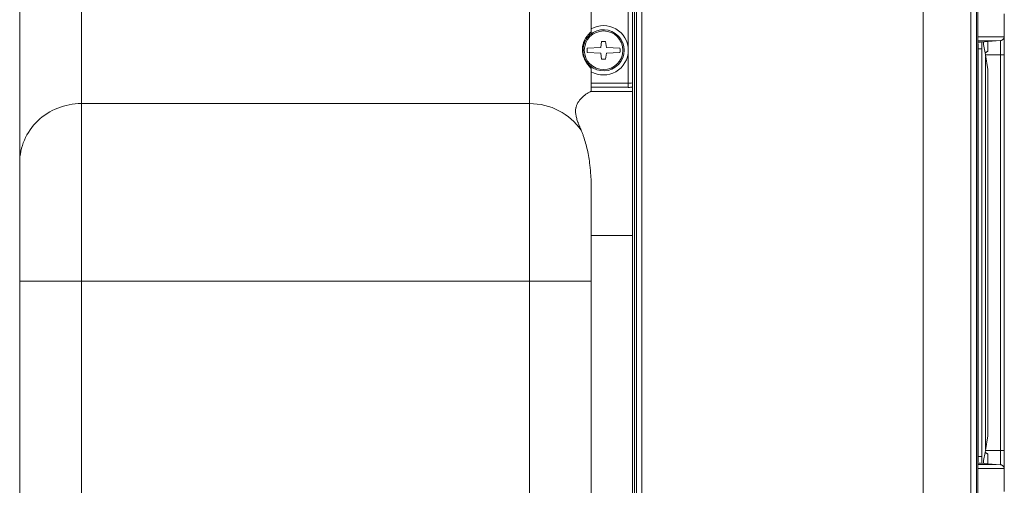
# Model space of a CAD drawing. Units: inches. Extents: x 0 to 6916, y 0 to 4933.
# Drawn here: x 2577 to 2816, y 2278 to 2391 of the extents above; entities that cross this region are included whole.
import ezdxf

# ---------------------------------------------------------------- set-up
doc = ezdxf.new("R2010")
doc.units = ezdxf.units.IN
doc.header["$MEASUREMENT"] = 0
doc.layers.add('LG-Product', color=3, linetype='Continuous')

msp = doc.modelspace()

# ---------------------------------------------------------------- linework, layer by layer
at = {"layer": 'LG-Product', "color": 3, "linetype": 'Continuous', "lineweight": 18}
for p, q in [((2796.38, 2019.47), (2796.38, 2617.07)), ((2809.38, 2617.07), (2809.38, 2019.47)), ((2809.66, 2615.63), (2809.66, 2049.98)), ((2726.68, 2027.47), (2726.68, 2546.66)), ((2727.98, 2546.66), (2727.98, 2027.47)), ((2807.98, 2084.41), (2807.98, 2464.41)), ((2724.68, 2383.66), (2724.68, 2440.23)), ((2725.68, 2440.23), (2725.68, 2375.76)), ((2726.18, 2027.47), (2726.18, 2440.22)), ((2576.68, 2356.33), (2576.68, 2394.66)), ((2591.68, 2394.66), (2591.68, 2370.7)), ((2700.68, 2370.7), (2700.68, 2394.66)), ((2715.68, 2394.66), (2715.68, 2388.13)), ((2816.13, 2387.03), (2816.13, 2392.52)), ((2718.18, 2385.81), (2717.98, 2384.36)), ((2719.18, 2385.81), (2718.18, 2385.81)), ((2719.38, 2384.36), (2719.18, 2385.81)), ((2809.66, 2386.94), (2816.12, 2386.94)), ((2814.17, 2385.95), (2809.66, 2385.95)), ((2809.66, 2385.66), (2809.82, 2385.66)), ((2809.74, 2385.56), (2809.66, 2385.57)), ((2810.36, 2385.61), (2809.74, 2385.56)), ((2809.74, 2384.03), (2809.74, 2385.26)), ((2809.82, 2385.66), (2810.36, 2385.61)), ((2814.17, 2385.95), (2810.36, 2385.61)), ((2810.66, 2385.64), (2810.66, 2384.03)), ((2811.1, 2385.68), (2811.1, 2385.03)), ((2811.1, 2385.03), (2811.44, 2383.02)), ((2812.13, 2383.41), (2812.13, 2385.77)), ((2815.21, 2386.04), (2814.17, 2385.95)), ((2815.21, 2386.04), (2815.21, 2382.53)), ((2816.13, 2387.03), (2816.13, 2382.53)), ((2717.98, 2384.36), (2714.71, 2384.16)), ((2714.71, 2383.16), (2717.98, 2382.96)), ((2717.98, 2382.96), (2718.18, 2381.51)), ((2719.18, 2381.51), (2719.38, 2382.96)), ((2722.65, 2384.16), (2719.38, 2384.36)), ((2719.38, 2382.96), (2722.65, 2383.16)), ((2724.68, 2375.66), (2724.68, 2383.66)), ((2809.74, 2384.03), (2809.66, 2384.03)), ((2809.74, 2284.93), (2809.74, 2384.03)), ((2810.66, 2384.03), (2809.74, 2384.03)), ((2810.66, 2384.03), (2810.66, 2284.93)), ((2811.44, 2383.02), (2811.52, 2382.53)), ((2811.52, 2382.53), (2812.1, 2379.03)), ((2815.21, 2382.53), (2811.52, 2382.53)), ((2815.21, 2286.43), (2815.21, 2382.53)), ((2816.13, 2382.53), (2815.21, 2382.53)), ((2816.13, 2382.53), (2816.13, 2286.43)), ((2718.18, 2381.51), (2719.18, 2381.51)), ((2811.58, 2286.81), (2811.58, 2382.15)), ((2715.68, 2379.19), (2715.68, 2373.72)), ((2812.08, 2379.15), (2812.08, 2289.81)), ((2812.1, 2289.93), (2812.1, 2379.03)), ((2715.68, 2375.66), (2724.68, 2375.66)), ((2724.68, 2375.66), (2724.68, 2374.66)), ((2715.66, 2373.66), (2725.68, 2373.66)), ((2724.68, 2374.66), (2715.68, 2374.66)), ((2725.68, 2373.66), (2725.68, 2374.67)), ((2725.68, 2373.66), (2725.68, 2338.66)), ((2591.68, 2370.7), (2700.68, 2370.7)), ((2591.68, 2370.7), (2591.68, 2327.58)), ((2700.68, 2327.58), (2700.68, 2370.7)), ((2576.68, 2327.58), (2576.68, 2356.33)), ((2715.68, 2349.77), (2715.68, 2327.58)), ((2715.68, 2338.66), (2725.68, 2338.66)), ((2725.68, 2079.39), (2725.68, 2338.66)), ((2576.68, 2049.66), (2576.68, 2327.58)), ((2591.68, 2327.58), (2576.68, 2327.58)), ((2591.68, 2327.58), (2591.68, 2049.66)), ((2700.68, 2327.58), (2591.68, 2327.58)), ((2715.68, 2327.58), (2700.68, 2327.58)), ((2700.68, 2049.66), (2700.68, 2327.58)), ((2715.68, 2327.58), (2715.68, 2049.66)), ((2812.1, 2289.93), (2811.52, 2286.43)), ((2809.66, 2284.93), (2809.74, 2284.93)), ((2810.66, 2284.93), (2809.74, 2284.93)), ((2809.74, 2283.63), (2809.74, 2284.93)), ((2810.66, 2284.93), (2810.66, 2283.32)), ((2811.44, 2285.94), (2811.1, 2283.93)), ((2811.52, 2286.43), (2811.44, 2285.94)), ((2811.52, 2286.43), (2815.21, 2286.43)), ((2812.13, 2283.19), (2812.13, 2285.55)), ((2816.13, 2286.43), (2815.21, 2286.43)), ((2815.21, 2282.92), (2815.21, 2286.43)), ((2816.13, 2286.43), (2816.13, 2281.92)), ((2809.66, 2283.39), (2809.74, 2283.4)), ((2809.82, 2283.3), (2809.66, 2283.3)), ((2809.66, 2283.01), (2814.17, 2283.01)), ((2816.12, 2282.02), (2809.66, 2282.02)), ((2809.74, 2283.4), (2810.36, 2283.35)), ((2810.36, 2283.35), (2809.82, 2283.3)), ((2814.17, 2283.01), (2810.36, 2283.35)), ((2811.1, 2283.93), (2811.1, 2283.28)), ((2814.17, 2283.01), (2815.21, 2282.92)), ((2816.13, 2276.43), (2816.13, 2281.92))]:
    msp.add_line(p, q, dxfattribs=at)
msp.add_circle((2718.68, 2383.66), 4.7, dxfattribs=at)
for centre, radius, start, end in [((2718.68, 2383.66), 6, 0, 120), ((2718.68, 2383.66), 5, 228.1897, 131.8103), ((2714.68, 2388.13), 1, 311.8103, 0), ((2718.68, 2383.66), 4, 172.7938, 178.8306), ((2718.68, 2383.66), 4, 181.1694, 187.2062), ((2718.68, 2383.66), 6, 240, 0), ((2718.68, 2383.66), 4, 1.1694, 7.2062), ((2718.68, 2383.66), 4, 352.7938, 358.8306), ((2714.68, 2379.19), 1, 0, 48.1897)]:
    msp.add_arc(centre, radius, start, end, dxfattribs=at)
for centre, major_axis, ratio, start_param, end_param in [((2815.13, 2387.03), (-0.999, 0.046), 1, 3.096414, 3.187861), ((2724.68, 2375.76), (1, 0), 0.104816, 4.712389, 6.283185), ((2724.68, 2374.76), (2, 0), 0.052408, 4.712389, 5.235988), ((2591.68, 2356.33), (15, 0), 0.958315, 1.570796, 3.141593), ((2700.68, 2356.33), (15, 0), 0.958315, 0.580352, 1.570796), ((2815.13, 2281.92), (0.999, 0.042), 1, 6.241356, 6.332803)]:
    msp.add_ellipse(centre, major_axis=major_axis, ratio=ratio, start_param=start_param, end_param=end_param, dxfattribs=at)
for points, knots in [([(2715.68, 2379.19), (2715.68, 2379.19), (2715.68, 2379.2), (2715.66, 2379.23), (2715.65, 2379.24), (2715.62, 2379.28), (2715.6, 2379.31), (2715.54, 2379.36), (2715.51, 2379.39), (2715.45, 2379.47), (2715.41, 2379.51), (2715.32, 2379.61), (2715.27, 2379.66), (2715.17, 2379.78), (2715.11, 2379.85), (2715.03, 2379.94), (2715.01, 2379.96), (2714.98, 2380), (2714.96, 2380.02), (2714.91, 2380.08), (2714.88, 2380.13), (2714.77, 2380.27), (2714.7, 2380.37), (2714.58, 2380.54), (2714.54, 2380.6), (2714.48, 2380.7), (2714.46, 2380.73), (2714.42, 2380.8), (2714.4, 2380.83), (2714.33, 2380.94), (2714.29, 2381.02), (2714.21, 2381.17), (2714.17, 2381.25), (2714.1, 2381.38), (2714.07, 2381.45), (2714.04, 2381.51), (2714.02, 2381.56), (2714.01, 2381.58), (2713.96, 2381.7), (2713.93, 2381.79), (2713.85, 2381.99), (2713.82, 2382.09), (2713.77, 2382.24), (2713.76, 2382.29), (2713.73, 2382.4), (2713.72, 2382.45), (2713.68, 2382.61), (2713.65, 2382.72), (2713.61, 2382.93), (2713.6, 2383.04), (2713.58, 2383.17), (2713.58, 2383.2), (2713.57, 2383.25), (2713.57, 2383.28), (2713.56, 2383.36), (2713.56, 2383.41), (2713.54, 2383.57), (2713.54, 2383.67), (2713.54, 2383.88), (2713.54, 2383.98), (2713.55, 2384.18), (2713.56, 2384.27), (2713.57, 2384.39), (2713.57, 2384.42), (2713.58, 2384.47), (2713.58, 2384.54), (2713.59, 2384.61), (2713.62, 2384.75), (2713.63, 2384.84), (2713.69, 2385.1), (2713.73, 2385.26), (2713.8, 2385.5), (2713.83, 2385.58), (2713.87, 2385.69), (2713.88, 2385.73), (2713.91, 2385.8), (2713.93, 2385.84), (2714, 2386.02), (2714.06, 2386.15), (2714.19, 2386.4), (2714.25, 2386.51), (2714.38, 2386.73), (2714.45, 2386.83), (2714.55, 2386.97), (2714.58, 2387.02), (2714.65, 2387.11), (2714.68, 2387.15), (2714.77, 2387.27), (2714.84, 2387.34), (2714.95, 2387.48), (2715.01, 2387.54), (2715.12, 2387.66), (2715.17, 2387.71), (2715.27, 2387.8), (2715.31, 2387.84), (2715.38, 2387.9), (2715.4, 2387.92), (2715.44, 2387.95), (2715.45, 2387.96), (2715.51, 2388.01), (2715.57, 2388.06), (2715.63, 2388.11), (2715.66, 2388.12), (2715.68, 2388.13), (2715.68, 2388.14), (2715.68, 2388.13)], [0, 0, 0, 0, 0.03125, 0.03125, 0.0625, 0.0625, 0.09375, 0.09375, 0.125, 0.125, 0.15625, 0.15625, 0.1875, 0.1875, 0.21875, 0.21875, 0.226563, 0.226563, 0.234375, 0.234375, 0.25, 0.25, 0.28125, 0.28125, 0.296875, 0.296875, 0.304688, 0.304688, 0.3125, 0.3125, 0.328125, 0.328125, 0.34375, 0.34375, 0.351563, 0.355469, 0.355469, 0.359375, 0.359375, 0.375, 0.375, 0.390625, 0.390625, 0.398438, 0.398438, 0.40625, 0.40625, 0.421875, 0.421875, 0.4375, 0.4375, 0.441406, 0.441406, 0.445313, 0.445313, 0.453125, 0.453125, 0.46875, 0.46875, 0.484375, 0.484375, 0.5, 0.5, 0.503906, 0.503906, 0.507813, 0.515625, 0.515625, 0.53125, 0.53125, 0.5625, 0.5625, 0.578125, 0.578125, 0.585938, 0.585938, 0.59375, 0.59375, 0.625, 0.625, 0.65625, 0.65625, 0.6875, 0.6875, 0.703125, 0.703125, 0.71875, 0.71875, 0.75, 0.75, 0.78125, 0.78125, 0.8125, 0.8125, 0.84375, 0.84375, 0.859375, 0.859375, 0.875, 0.875, 0.90625, 0.9375, 0.96875, 0.96875, 1, 1, 1, 1]), ([(2715.35, 2387.39), (2715.35, 2387.39), (2715.34, 2387.38), (2715.32, 2387.36), (2715.28, 2387.33), (2715.25, 2387.29), (2715.18, 2387.23), (2715.17, 2387.22), (2715.14, 2387.19), (2715.13, 2387.18), (2715.08, 2387.13), (2715.05, 2387.09), (2714.98, 2387.02), (2714.94, 2386.97), (2714.86, 2386.88), (2714.81, 2386.83), (2714.72, 2386.72), (2714.68, 2386.66), (2714.61, 2386.56), (2714.57, 2386.51), (2714.53, 2386.45), (2714.51, 2386.41), (2714.5, 2386.39), (2714.43, 2386.3), (2714.38, 2386.21), (2714.28, 2386.04), (2714.23, 2385.94), (2714.13, 2385.74), (2714.08, 2385.63), (2714.01, 2385.45), (2713.99, 2385.39), (2713.96, 2385.3), (2713.95, 2385.27), (2713.93, 2385.2), (2713.91, 2385.17), (2713.86, 2385), (2713.83, 2384.86), (2713.78, 2384.64), (2713.76, 2384.57), (2713.74, 2384.41), (2713.73, 2384.33), (2713.71, 2384.23), (2713.71, 2384.21), (2713.71, 2384.17), (2713.71, 2384.15), (2713.7, 2384.08), (2713.7, 2384.04), (2713.69, 2383.91), (2713.68, 2383.83), (2713.68, 2383.65), (2713.68, 2383.56), (2713.69, 2383.37), (2713.7, 2383.28), (2713.71, 2383.14), (2713.71, 2383.09), (2713.73, 2382.99), (2713.73, 2382.94), (2713.76, 2382.8), (2713.77, 2382.7), (2713.8, 2382.58), (2713.8, 2382.56), (2713.82, 2382.51), (2713.82, 2382.49), (2713.84, 2382.42), (2713.85, 2382.37), (2713.89, 2382.23), (2713.92, 2382.14), (2713.97, 2382), (2713.98, 2381.96), (2714, 2381.89), (2714.01, 2381.87), (2714.03, 2381.83), (2714.04, 2381.81), (2714.05, 2381.77), (2714.06, 2381.75), (2714.08, 2381.7), (2714.11, 2381.64), (2714.13, 2381.59), (2714.18, 2381.48), (2714.22, 2381.41), (2714.27, 2381.31), (2714.29, 2381.27), (2714.32, 2381.21), (2714.34, 2381.18), (2714.39, 2381.09), (2714.43, 2381.04), (2714.49, 2380.93), (2714.52, 2380.88), (2714.59, 2380.79), (2714.62, 2380.75), (2714.67, 2380.67), (2714.7, 2380.63), (2714.74, 2380.58), (2714.76, 2380.56), (2714.78, 2380.53), (2714.8, 2380.51), (2714.83, 2380.47), (2714.86, 2380.44), (2714.93, 2380.36), (2714.97, 2380.31), (2715.03, 2380.24), (2715.05, 2380.22), (2715.08, 2380.2), (2715.09, 2380.19), (2715.1, 2380.17), (2715.11, 2380.16), (2715.15, 2380.12), (2715.18, 2380.09), (2715.23, 2380.05), (2715.25, 2380.03), (2715.29, 2379.99), (2715.3, 2379.98), (2715.33, 2379.96), (2715.33, 2379.95), (2715.35, 2379.94), (2715.35, 2379.93), (2715.35, 2379.93)], [0, 0, 0, 0, 0.031252, 0.062504, 0.062504, 0.125008, 0.125008, 0.140634, 0.140634, 0.15626, 0.15626, 0.187512, 0.187512, 0.218764, 0.218764, 0.250016, 0.250016, 0.281268, 0.281268, 0.296894, 0.304707, 0.304707, 0.31252, 0.31252, 0.343772, 0.343772, 0.375023, 0.375023, 0.406275, 0.406275, 0.421901, 0.421901, 0.429714, 0.429714, 0.437527, 0.437527, 0.468779, 0.468779, 0.484405, 0.484405, 0.500031, 0.500031, 0.503938, 0.503938, 0.507844, 0.507844, 0.515657, 0.515657, 0.531283, 0.531283, 0.546909, 0.546909, 0.562535, 0.562535, 0.570348, 0.570348, 0.578161, 0.578161, 0.593787, 0.593787, 0.597694, 0.597694, 0.6016, 0.6016, 0.609413, 0.609413, 0.625039, 0.625039, 0.632852, 0.632852, 0.636759, 0.636759, 0.640665, 0.640665, 0.644572, 0.644572, 0.648478, 0.656291, 0.656291, 0.671917, 0.671917, 0.67973, 0.67973, 0.687543, 0.687543, 0.703169, 0.703169, 0.718795, 0.718795, 0.734421, 0.734421, 0.750047, 0.750047, 0.75786, 0.75786, 0.765673, 0.765673, 0.781299, 0.781299, 0.812551, 0.812551, 0.828177, 0.828177, 0.83599, 0.83599, 0.843803, 0.843803, 0.875055, 0.875055, 0.906307, 0.906307, 0.937559, 0.937559, 0.968811, 0.968811, 1, 1, 1, 1]), ([(2816.12, 2386.94), (2816.11, 2386.87), (2816.1, 2386.8), (2816.07, 2386.7), (2816.06, 2386.66), (2816.03, 2386.61), (2816.03, 2386.6), (2816.01, 2386.56), (2816, 2386.55), (2815.96, 2386.47), (2815.91, 2386.41), (2815.84, 2386.33), (2815.82, 2386.31), (2815.77, 2386.26), (2815.74, 2386.24), (2815.69, 2386.2), (2815.66, 2386.19), (2815.62, 2386.16), (2815.61, 2386.16), (2815.58, 2386.14), (2815.57, 2386.14), (2815.53, 2386.12), (2815.51, 2386.11), (2815.46, 2386.09), (2815.44, 2386.08), (2815.41, 2386.07), (2815.4, 2386.07), (2815.38, 2386.06), (2815.37, 2386.06), (2815.34, 2386.05), (2815.32, 2386.05), (2815.27, 2386.04), (2815.24, 2386.04), (2815.21, 2386.04)], [0, 0, 0, 0, 0.125, 0.125, 0.1875, 0.1875, 0.21875, 0.21875, 0.25, 0.25, 0.375, 0.375, 0.4375, 0.4375, 0.5, 0.5, 0.5625, 0.5625, 0.59375, 0.59375, 0.625, 0.625, 0.6875, 0.6875, 0.75, 0.75, 0.78125, 0.78125, 0.8125, 0.8125, 0.875, 0.875, 1, 1, 1, 1]), ([(2812.13, 2383.41), (2812.07, 2383.38), (2812.01, 2383.36), (2811.89, 2383.3), (2811.83, 2383.27), (2811.74, 2383.22), (2811.71, 2383.2), (2811.65, 2383.17), (2811.63, 2383.15), (2811.54, 2383.1), (2811.49, 2383.06), (2811.44, 2383.02)], [0, 0, 0, 0, 0.25, 0.25, 0.5, 0.5, 0.625, 0.625, 0.75, 0.75, 1, 1, 1, 1]), ([(2725.68, 2375.76), (2725.68, 2375.76), (2725.68, 2375.75), (2725.68, 2375.73), (2725.68, 2375.71), (2725.68, 2375.65), (2725.68, 2375.54), (2725.68, 2375.45), (2725.68, 2375.33), (2725.68, 2375.27), (2725.68, 2375.18), (2725.68, 2375.15), (2725.68, 2375.1), (2725.68, 2375.07), (2725.68, 2375), (2725.68, 2374.95), (2725.68, 2374.86), (2725.68, 2374.82), (2725.68, 2374.77), (2725.68, 2374.76), (2725.68, 2374.73), (2725.68, 2374.72), (2725.68, 2374.69), (2725.68, 2374.68), (2725.68, 2374.67)], [0, 0, 0, 0, 0.015625, 0.015625, 0.03125, 0.0625, 0.125, 0.25, 0.25, 0.375, 0.375, 0.4375, 0.4375, 0.5, 0.5, 0.625, 0.625, 0.75, 0.75, 0.8125, 0.8125, 0.875, 0.875, 1, 1, 1, 1]), ([(2715.66, 2373.66), (2715.63, 2373.66), (2715.58, 2373.65), (2715.44, 2373.59), (2715.35, 2373.55), (2715.15, 2373.45), (2715.04, 2373.38), (2714.78, 2373.23), (2714.64, 2373.14), (2714.42, 2372.99), (2714.34, 2372.93), (2714.23, 2372.85), (2714.19, 2372.82), (2714.11, 2372.76), (2713.99, 2372.67), (2713.87, 2372.57), (2713.71, 2372.43), (2713.63, 2372.36), (2713.39, 2372.13), (2713.23, 2371.97), (2712.92, 2371.63), (2712.77, 2371.44), (2712.5, 2371.04), (2712.37, 2370.83), (2712.16, 2370.38), (2712.07, 2370.14), (2711.99, 2369.86), (2711.98, 2369.83), (2711.97, 2369.76), (2711.96, 2369.73), (2711.94, 2369.63), (2711.93, 2369.57), (2711.89, 2369.37), (2711.86, 2369.1), (2711.86, 2368.81), (2711.87, 2368.53), (2711.88, 2368.38), (2711.91, 2368.08), (2711.94, 2367.93), (2712, 2367.63), (2712.03, 2367.47), (2712.15, 2366.99), (2712.25, 2366.67), (2712.4, 2366.25), (2712.43, 2366.16), (2712.5, 2365.99), (2712.53, 2365.9), (2712.63, 2365.64), (2712.7, 2365.47), (2712.91, 2364.94), (2713.07, 2364.58), (2713.23, 2364.21)], [0, 0, 0, 0, 0.0625, 0.0625, 0.125, 0.125, 0.1875, 0.1875, 0.25, 0.25, 0.28125, 0.28125, 0.296875, 0.296875, 0.3125, 0.34375, 0.34375, 0.375, 0.375, 0.4375, 0.4375, 0.5, 0.5, 0.5625, 0.5625, 0.625, 0.625, 0.632813, 0.632813, 0.640625, 0.640625, 0.65625, 0.65625, 0.6875, 0.71875, 0.71875, 0.75, 0.75, 0.78125, 0.78125, 0.8125, 0.8125, 0.875, 0.875, 0.890625, 0.890625, 0.90625, 0.90625, 0.9375, 0.9375, 1, 1, 1, 1]), ([(2713.23, 2364.21), (2713.33, 2363.97), (2713.43, 2363.72), (2713.57, 2363.35), (2713.62, 2363.22), (2713.72, 2362.96), (2713.76, 2362.83), (2713.99, 2362.19), (2714.15, 2361.65), (2714.46, 2360.56), (2714.6, 2359.99), (2714.85, 2358.84), (2714.97, 2358.25), (2715.17, 2357.03), (2715.26, 2356.41), (2715.38, 2355.46), (2715.41, 2355.13), (2715.45, 2354.73), (2715.46, 2354.64), (2715.47, 2354.48), (2715.5, 2354.23), (2715.52, 2353.99), (2715.58, 2353.16), (2715.62, 2352.49), (2715.67, 2351.14), (2715.68, 2350.46), (2715.68, 2349.77)], [0, 0, 0, 0, 0.0625, 0.0625, 0.09375, 0.09375, 0.125, 0.125, 0.25, 0.25, 0.375, 0.375, 0.5, 0.5, 0.625, 0.625, 0.6875, 0.6875, 0.703125, 0.703125, 0.71875, 0.75, 0.75, 0.875, 0.875, 1, 1, 1, 1]), ([(2811.44, 2285.94), (2811.49, 2285.9), (2811.54, 2285.86), (2811.63, 2285.81), (2811.65, 2285.79), (2811.71, 2285.75), (2811.74, 2285.74), (2811.83, 2285.69), (2811.89, 2285.66), (2812.01, 2285.6), (2812.07, 2285.57), (2812.13, 2285.55)], [0, 0, 0, 0, 0.25, 0.25, 0.375, 0.375, 0.5, 0.5, 0.75, 0.75, 1, 1, 1, 1]), ([(2816.12, 2282.02), (2816.11, 2282.09), (2816.1, 2282.16), (2816.07, 2282.26), (2816.06, 2282.3), (2816.03, 2282.35), (2816.03, 2282.36), (2816.01, 2282.39), (2816, 2282.41), (2815.96, 2282.49), (2815.91, 2282.54), (2815.84, 2282.62), (2815.82, 2282.65), (2815.77, 2282.69), (2815.74, 2282.71), (2815.69, 2282.75), (2815.66, 2282.77), (2815.62, 2282.79), (2815.61, 2282.8), (2815.58, 2282.81), (2815.57, 2282.82), (2815.53, 2282.84), (2815.51, 2282.85), (2815.46, 2282.87), (2815.44, 2282.88), (2815.41, 2282.88), (2815.4, 2282.89), (2815.38, 2282.89), (2815.37, 2282.9), (2815.34, 2282.9), (2815.32, 2282.91), (2815.27, 2282.91), (2815.24, 2282.92), (2815.21, 2282.92)], [0, 0, 0, 0, 0.125, 0.125, 0.1875, 0.1875, 0.21875, 0.21875, 0.25, 0.25, 0.375, 0.375, 0.4375, 0.4375, 0.5, 0.5, 0.5625, 0.5625, 0.59375, 0.59375, 0.625, 0.625, 0.6875, 0.6875, 0.75, 0.75, 0.78125, 0.78125, 0.8125, 0.8125, 0.875, 0.875, 1, 1, 1, 1])]:
    msp.add_open_spline(points, degree=3, knots=knots, dxfattribs=at)
for points, degree in [([(2714.68, 2383.74), (2714.68, 2383.58)], 1), ([(2722.68, 2383.58), (2722.68, 2383.74)], 1), ([(2715.66, 2373.66), (2715.67, 2373.68), (2715.68, 2373.7), (2715.68, 2373.72)], 3)]:
    msp.add_open_spline(points, degree=degree, dxfattribs=at)

doc.saveas('drawing.dxf')
